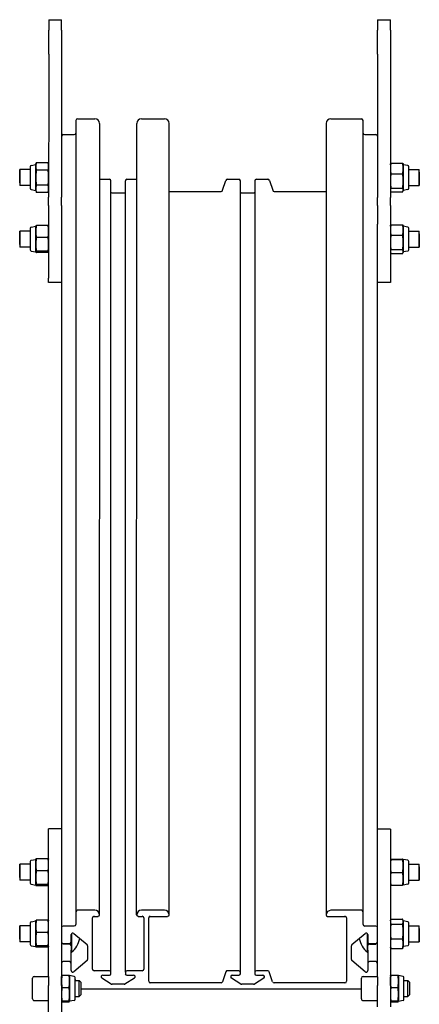
# Model space of a CAD drawing. Units: inches. Extents: x 240 to 1774, y -136 to 527.
# Drawn here: x 945 to 953, y -110 to -91 of the extents above; entities that cross this region are included whole.
import ezdxf

# ---------------------------------------------------------------- set-up
doc = ezdxf.new("R2010")
doc.units = ezdxf.units.IN
doc.header["$MEASUREMENT"] = 0
doc.layers.get('0').update_dxf_attribs({"linetype": 'CONTINUOUS'})

# ---------------------------------------------------------------- blocks, each defined once
blk = doc.blocks.new('4 DRUM SIDE')
for p, q in [((945.819, -91.25), (945.819, -91.455)), ((945.819, -91.25), (946.069, -91.25)), ((946.069, -91.455), (946.069, -91.25)), ((952.212, -91.25), (952.212, -91.456)), ((952.212, -91.25), (952.462, -91.25)), ((952.462, -91.456), (952.462, -91.25)), ((945.819, -91.922), (945.819, -91.455)), ((946.069, -91.455), (946.069, -91.922)), ((952.212, -91.922), (952.212, -91.456)), ((952.462, -91.456), (952.462, -91.922)), ((945.819, -91.922), (945.819, -92.563)), ((946.069, -91.922), (946.069, -92.563)), ((952.212, -91.922), (952.212, -92.563)), ((952.462, -91.922), (952.462, -92.563)), ((945.819, -92.563), (945.818, -94.703)), ((946.069, -92.563), (946.068, -94.703)), ((952.212, -92.563), (952.211, -94.704)), ((952.462, -92.563), (952.461, -94.704)), ((946.349, -93.207), (946.348, -108.594)), ((946.38, -93.178), (946.716, -93.178)), ((947.624, -93.178), (948.069, -93.178)), ((951.305, -93.178), (951.9, -93.178)), ((951.931, -108.594), (951.932, -93.208)), ((946.809, -108.652), (946.81, -93.266)), ((947.529, -108.652), (947.53, -93.266)), ((948.162, -108.652), (948.162, -93.266)), ((951.212, -93.266), (951.211, -108.653)), ((946.1, -93.483), (946.317, -93.483)), ((951.963, -93.484), (952.18, -93.484)), ((945.256, -94.215), (945.257, -94.162)), ((945.257, -94.162), (945.257, -94.475)), ((945.459, -94.162), (945.257, -94.162)), ((945.459, -94.108), (945.459, -94.528)), ((945.478, -94.086), (945.568, -94.068)), ((945.568, -94.068), (945.578, -94.031)), ((945.568, -94.103), (945.568, -94.068)), ((945.568, -94.321), (945.568, -94.103)), ((945.808, -94.03), (945.579, -94.03)), ((945.808, -94.176), (945.579, -94.176)), ((945.818, -94.068), (945.809, -94.031)), ((952.461, -94.069), (952.464, -94.06)), ((952.472, -94.04), (952.701, -94.04)), ((952.711, -94.069), (952.709, -94.06)), ((952.711, -94.069), (952.711, -94.142)), ((952.802, -94.086), (952.711, -94.069)), ((952.711, -94.142), (952.711, -94.384)), ((952.82, -94.529), (952.82, -94.108)), ((952.82, -94.162), (953.023, -94.162)), ((953.023, -94.475), (953.023, -94.162)), ((953.024, -94.216), (953.023, -94.162)), ((945.256, -94.421), (945.256, -94.215)), ((945.568, -94.536), (945.568, -94.321)), ((946.81, -94.353), (946.998, -94.353)), ((947.341, -94.353), (947.53, -94.353)), ((949.295, -94.353), (949.516, -94.353)), ((949.858, -94.353), (950.079, -94.353)), ((952.472, -94.245), (952.701, -94.245)), ((953.024, -94.216), (953.024, -94.422)), ((945.256, -94.421), (945.257, -94.475)), ((945.459, -94.475), (945.257, -94.475)), ((945.478, -94.551), (945.568, -94.568)), ((945.568, -94.568), (945.568, -94.536)), ((945.808, -94.465), (945.579, -94.465)), ((947.029, -109.768), (947.03, -94.382)), ((947.309, -109.768), (947.31, -94.382)), ((949.199, -94.567), (949.265, -94.373)), ((949.546, -109.768), (949.547, -94.382)), ((949.827, -94.382), (949.826, -109.769)), ((950.109, -94.373), (950.174, -94.567)), ((952.472, -94.523), (952.701, -94.523)), ((952.711, -94.384), (952.711, -94.56)), ((952.802, -94.551), (952.711, -94.569)), ((952.711, -94.56), (952.711, -94.569)), ((952.82, -94.475), (953.023, -94.475)), ((953.024, -94.422), (953.023, -94.475)), ((945.568, -94.568), (945.578, -94.605)), ((945.808, -94.607), (945.579, -94.607)), ((945.818, -94.568), (945.808, -94.605)), ((945.818, -94.864), (945.818, -94.703)), ((946.068, -94.864), (946.068, -94.703)), ((947.03, -94.607), (947.037, -94.612)), ((947.054, -94.617), (947.285, -94.617)), ((947.303, -94.612), (947.31, -94.607)), ((948.162, -94.588), (949.17, -94.588)), ((949.547, -94.608), (949.554, -94.612)), ((949.571, -94.617), (949.802, -94.617)), ((949.82, -94.612), (949.827, -94.608)), ((950.204, -94.588), (951.211, -94.588)), ((952.211, -94.864), (952.211, -94.704)), ((952.461, -94.569), (952.464, -94.577)), ((952.461, -94.864), (952.461, -94.704)), ((952.472, -94.597), (952.701, -94.597)), ((952.711, -94.569), (952.709, -94.577)), ((945.818, -94.864), (945.818, -96.273)), ((946.068, -94.864), (946.068, -95.222)), ((952.211, -94.864), (952.211, -95.223)), ((952.461, -94.864), (952.461, -96.274)), ((945.459, -95.305), (945.459, -95.725)), ((945.478, -95.283), (945.568, -95.265)), ((945.568, -95.265), (945.569, -95.264)), ((945.568, -95.37), (945.568, -95.265)), ((945.808, -95.252), (945.579, -95.252)), ((945.818, -95.265), (945.818, -95.264)), ((946.068, -95.222), (946.068, -106.983)), ((952.211, -106.984), (952.211, -95.223)), ((952.461, -95.265), (952.464, -95.257)), ((952.472, -95.237), (952.701, -95.237)), ((952.711, -95.265), (952.709, -95.257)), ((952.711, -95.265), (952.711, -95.339)), ((952.802, -95.283), (952.711, -95.265)), ((952.82, -95.725), (952.82, -95.305)), ((945.256, -95.412), (945.257, -95.359)), ((945.256, -95.618), (945.256, -95.412)), ((945.257, -95.359), (945.257, -95.671)), ((945.459, -95.359), (945.257, -95.359)), ((945.568, -95.618), (945.568, -95.37)), ((945.808, -95.487), (945.579, -95.487)), ((952.472, -95.441), (952.701, -95.441)), ((952.711, -95.339), (952.711, -95.581)), ((952.82, -95.359), (953.023, -95.359)), ((953.023, -95.672), (953.023, -95.359)), ((953.024, -95.412), (953.023, -95.359)), ((953.024, -95.412), (953.024, -95.618)), ((945.256, -95.618), (945.257, -95.671)), ((945.459, -95.671), (945.257, -95.671)), ((945.568, -95.764), (945.568, -95.618)), ((952.711, -95.581), (952.711, -95.757)), ((952.82, -95.672), (953.023, -95.672)), ((953.024, -95.618), (953.023, -95.672)), ((945.478, -95.747), (945.568, -95.765)), ((945.568, -95.765), (945.568, -95.764)), ((945.568, -95.765), (945.569, -95.766)), ((945.808, -95.75), (945.579, -95.75)), ((945.808, -95.778), (945.579, -95.778)), ((945.818, -95.765), (945.818, -95.766)), ((952.461, -95.765), (952.464, -95.774)), ((952.472, -95.72), (952.701, -95.72)), ((952.472, -95.794), (952.701, -95.794)), ((952.711, -95.765), (952.709, -95.774)), ((952.802, -95.748), (952.711, -95.765)), ((952.711, -95.757), (952.711, -95.765)), ((945.818, -96.356), (945.818, -96.273)), ((952.461, -96.274), (952.461, -96.356)), ((946.068, -96.356), (945.818, -96.356)), ((952.461, -96.356), (952.211, -96.356)), ((945.818, -106.991), (945.818, -106.983)), ((946.068, -106.983), (945.818, -106.983)), ((945.818, -109.854), (945.818, -106.991)), ((946.068, -106.983), (946.068, -106.991)), ((946.068, -106.991), (946.068, -109.854)), ((952.211, -106.991), (952.211, -106.984)), ((952.461, -106.984), (952.211, -106.984)), ((952.211, -109.855), (952.211, -106.991)), ((952.461, -106.984), (952.461, -106.991)), ((952.461, -106.991), (952.461, -109.855)), ((945.477, -107.592), (945.568, -107.574)), ((945.568, -107.574), (945.568, -107.573)), ((945.568, -107.681), (945.568, -107.574)), ((945.807, -107.562), (945.578, -107.562)), ((945.818, -107.574), (945.818, -107.573)), ((952.461, -107.574), (952.461, -107.574)), ((952.471, -107.573), (952.7, -107.573)), ((952.471, -107.576), (952.7, -107.576)), ((952.711, -107.574), (952.711, -107.574)), ((952.711, -107.574), (952.711, -107.701)), ((952.711, -107.574), (952.711, -107.574)), ((952.801, -107.592), (952.711, -107.574)), ((945.255, -107.721), (945.256, -107.668)), ((945.255, -107.927), (945.255, -107.721)), ((945.256, -107.668), (945.256, -107.98)), ((945.459, -107.668), (945.256, -107.668)), ((945.459, -107.614), (945.459, -108.034)), ((945.568, -107.93), (945.568, -107.681)), ((952.711, -107.701), (952.711, -107.951)), ((952.82, -108.034), (952.82, -107.614)), ((952.82, -107.668), (953.022, -107.668)), ((953.022, -107.981), (953.022, -107.668)), ((953.023, -107.721), (953.022, -107.668)), ((953.023, -107.721), (953.023, -107.927)), ((945.255, -107.927), (945.256, -107.98)), ((945.568, -108.073), (945.568, -107.93)), ((945.807, -107.799), (945.578, -107.799)), ((952.471, -107.827), (952.7, -107.827)), ((952.711, -107.951), (952.711, -108.074)), ((953.023, -107.927), (953.022, -107.981)), ((945.459, -107.98), (945.256, -107.98)), ((945.477, -108.056), (945.568, -108.074)), ((945.568, -108.074), (945.568, -108.073)), ((945.568, -108.074), (945.568, -108.075)), ((945.807, -108.06), (945.578, -108.06)), ((945.807, -108.086), (945.578, -108.086)), ((945.818, -108.074), (945.818, -108.075)), ((952.461, -108.074), (952.461, -108.074)), ((952.471, -108.076), (952.7, -108.076)), ((952.801, -108.057), (952.711, -108.074)), ((952.711, -108.074), (952.711, -108.074)), ((952.82, -107.981), (953.022, -107.981)), ((946.348, -108.594), (946.348, -108.84)), ((946.715, -108.564), (946.379, -108.564)), ((946.669, -109.71), (946.669, -108.711)), ((946.7, -108.682), (946.778, -108.682)), ((947.56, -108.682), (947.638, -108.682)), ((948.068, -108.564), (947.623, -108.564)), ((947.669, -108.711), (947.669, -109.71)), ((947.763, -109.945), (947.763, -108.711)), ((947.794, -108.682), (948.13, -108.682)), ((951.242, -108.682), (951.578, -108.682)), ((951.9, -108.565), (951.305, -108.565)), ((951.61, -108.711), (951.609, -109.945)), ((951.931, -108.841), (951.931, -108.594)), ((945.255, -108.918), (945.256, -108.864)), ((945.255, -109.124), (945.255, -108.918)), ((945.459, -108.864), (945.256, -108.864)), ((945.256, -108.864), (945.256, -109.177)), ((945.459, -108.811), (945.459, -109.231)), ((945.477, -108.788), (945.568, -108.771)), ((945.568, -108.771), (945.568, -108.77)), ((945.568, -108.877), (945.568, -108.771)), ((945.568, -109.126), (945.568, -108.877)), ((945.807, -108.759), (945.578, -108.759)), ((945.818, -108.771), (945.818, -108.77)), ((946.317, -108.87), (946.099, -108.87)), ((952.18, -108.87), (951.962, -108.87)), ((952.461, -108.771), (952.465, -108.755)), ((952.471, -108.737), (952.7, -108.737)), ((952.471, -108.835), (952.7, -108.835)), ((952.711, -108.771), (952.706, -108.755)), ((952.711, -108.771), (952.711, -108.786)), ((952.801, -108.789), (952.711, -108.771)), ((952.711, -108.786), (952.711, -108.978)), ((952.82, -109.231), (952.82, -108.811)), ((952.82, -108.865), (953.022, -108.865)), ((953.022, -109.177), (953.022, -108.865)), ((953.023, -108.918), (953.022, -108.865)), ((953.023, -108.918), (953.023, -109.124)), ((945.807, -108.995), (945.578, -108.995)), ((946.255, -109.181), (946.255, -109.035)), ((946.263, -109.017), (946.263, -109.38)), ((946.307, -109.013), (946.565, -109.231)), ((951.714, -109.231), (951.971, -109.014)), ((952.016, -109.38), (952.016, -109.017)), ((952.023, -109.036), (952.023, -109.181)), ((952.711, -108.978), (952.711, -109.212)), ((945.255, -109.124), (945.256, -109.177)), ((945.459, -109.177), (945.256, -109.177)), ((945.477, -109.253), (945.568, -109.271)), ((945.568, -109.27), (945.568, -109.126)), ((945.568, -109.271), (945.568, -109.27)), ((945.568, -109.271), (945.568, -109.272)), ((945.807, -109.257), (945.578, -109.257)), ((945.807, -109.282), (945.578, -109.282)), ((945.818, -109.271), (945.817, -109.272)), ((946.099, -109.21), (946.224, -109.21)), ((946.224, -109.22), (946.101, -109.22)), ((946.255, -109.181), (946.255, -109.34)), ((946.575, -109.253), (946.575, -109.52)), ((951.703, -109.521), (951.703, -109.253)), ((952.023, -109.341), (952.023, -109.181)), ((952.054, -109.211), (952.179, -109.211)), ((952.054, -109.22), (952.177, -109.22)), ((952.461, -109.271), (952.465, -109.287)), ((952.471, -109.12), (952.7, -109.12)), ((952.711, -109.271), (952.706, -109.287)), ((952.711, -109.212), (952.711, -109.271)), ((952.801, -109.253), (952.711, -109.271)), ((952.82, -109.177), (953.022, -109.177)), ((953.023, -109.124), (953.022, -109.177)), ((946.255, -109.592), (946.255, -109.34)), ((946.263, -109.38), (946.255, -109.38)), ((952.016, -109.38), (952.023, -109.38)), ((952.023, -109.341), (952.023, -109.592)), ((952.471, -109.305), (952.7, -109.305)), ((946.224, -109.563), (946.099, -109.563)), ((946.255, -109.738), (946.255, -109.592)), ((946.565, -109.542), (946.307, -109.76)), ((951.971, -109.76), (951.714, -109.542)), ((952.023, -109.592), (952.023, -109.738)), ((952.179, -109.563), (952.054, -109.563)), ((945.538, -109.85), (945.818, -109.85)), ((945.818, -109.854), (945.818, -110.027)), ((946.068, -109.834), (946.068, -109.834)), ((946.068, -110.027), (946.068, -109.854)), ((946.078, -109.826), (946.215, -109.826)), ((946.226, -109.834), (946.226, -109.945)), ((946.226, -109.834), (946.226, -109.834)), ((946.314, -109.852), (946.226, -109.834)), ((946.333, -110.295), (946.333, -109.874)), ((946.998, -109.739), (946.7, -109.739)), ((946.87, -109.827), (946.998, -109.827)), ((947.029, -109.798), (947.029, -109.768)), ((947.309, -109.768), (947.309, -109.798)), ((947.638, -109.739), (947.34, -109.739)), ((947.34, -109.827), (947.468, -109.827)), ((949.264, -109.76), (949.199, -109.954)), ((949.515, -109.739), (949.294, -109.739)), ((949.387, -109.827), (949.515, -109.827)), ((949.546, -109.798), (949.546, -109.768)), ((949.826, -109.769), (949.826, -109.798)), ((950.078, -109.739), (949.857, -109.739)), ((949.857, -109.827), (949.985, -109.827)), ((950.173, -109.954), (950.108, -109.76)), ((951.931, -109.85), (952.211, -109.85)), ((952.211, -109.855), (952.211, -110.027)), ((952.461, -109.835), (952.461, -109.834)), ((952.461, -110.027), (952.461, -109.855)), ((952.471, -109.826), (952.608, -109.826)), ((952.619, -109.835), (952.619, -109.834)), ((952.619, -109.835), (952.619, -109.946)), ((952.707, -109.852), (952.619, -109.835)), ((952.726, -110.295), (952.726, -109.874)), ((945.506, -110.287), (945.506, -109.882)), ((945.818, -110.071), (945.818, -110.027)), ((946.068, -110.027), (946.068, -110.071)), ((946.078, -110.065), (946.215, -110.065)), ((946.226, -109.945), (946.226, -110.195)), ((946.333, -109.928), (946.41, -109.928)), ((946.41, -110.24), (946.41, -109.928)), ((946.443, -109.961), (946.41, -109.928)), ((946.443, -109.961), (946.443, -110.208)), ((947.036, -109.998), (946.853, -109.881)), ((947.284, -110.003), (947.054, -110.003)), ((947.485, -109.881), (947.302, -109.998)), ((949.169, -109.974), (947.794, -109.974)), ((949.553, -109.998), (949.37, -109.881)), ((949.801, -110.003), (949.571, -110.003)), ((950.002, -109.881), (949.819, -109.998)), ((951.578, -109.974), (950.203, -109.974)), ((951.899, -110.287), (951.899, -109.882)), ((952.211, -110.071), (952.211, -110.027)), ((952.461, -110.027), (952.461, -110.071)), ((952.471, -110.066), (952.608, -110.066)), ((952.619, -109.946), (952.619, -110.195)), ((952.726, -109.929), (952.803, -109.929)), ((952.803, -110.241), (952.803, -109.929)), ((952.836, -109.962), (952.803, -109.929)), ((952.836, -109.962), (952.836, -110.208)), ((945.818, -110.7), (945.818, -110.071)), ((946.068, -110.071), (946.068, -110.7)), ((946.226, -110.195), (946.226, -110.334)), ((946.333, -110.24), (946.41, -110.24)), ((946.443, -110.208), (946.41, -110.24)), ((946.443, -110.091), (951.899, -110.092)), ((952.211, -110.44), (952.211, -110.071)), ((952.461, -110.071), (952.461, -110.44)), ((952.619, -110.195), (952.619, -110.334)), ((952.726, -110.241), (952.803, -110.241)), ((952.836, -110.208), (952.803, -110.241)), ((945.538, -110.319), (945.818, -110.319)), ((946.068, -110.334), (946.068, -110.335)), ((946.078, -110.324), (946.215, -110.324)), ((946.078, -110.343), (946.215, -110.343)), ((946.314, -110.317), (946.226, -110.334)), ((946.226, -110.334), (946.226, -110.334)), ((946.226, -110.334), (946.226, -110.335)), ((951.931, -110.319), (952.211, -110.319)), ((952.461, -110.335), (952.461, -110.335)), ((952.471, -110.325), (952.608, -110.325)), ((952.471, -110.344), (952.608, -110.344)), ((952.707, -110.318), (952.619, -110.335)), ((952.619, -110.334), (952.619, -110.335)), ((952.619, -110.335), (952.619, -110.335))]:
    blk.add_line(p, q)
for centre, radius, start, end in [((945.482, -94.108), 0.0226, 100.9972, 179.9972), ((952.798, -94.108), 0.0226, 359.9972, 78.9972), ((945.482, -94.528), 0.0226, 179.9972, 258.9972), ((952.798, -94.529), 0.0226, 280.9972, 359.9972), ((945.482, -95.305), 0.0226, 100.9972, 179.9972), ((952.798, -95.305), 0.0226, 359.9972, 78.9972), ((945.482, -95.725), 0.0226, 179.9972, 258.9972), ((952.798, -95.725), 0.0226, 280.9972, 359.9972), ((945.481, -107.614), 0.0226, 100.9972, 179.9972), ((952.797, -107.614), 0.0226, 359.9972, 78.9972), ((945.481, -108.034), 0.0226, 179.9972, 258.9972), ((952.797, -108.034), 0.0226, 280.9972, 359.9972), ((945.481, -108.811), 0.0226, 100.9972, 179.9972), ((952.797, -108.811), 0.0226, 359.9972, 78.9972), ((945.964, -109.021), 0.467, 309.7124, 348.8902), ((952.315, -109.021), 0.467, 191.1043, 230.2821), ((945.481, -109.231), 0.0226, 179.9972, 258.9972), ((946.224, -109.251), 0.031, 359.9972, 89.9972), ((952.054, -109.251), 0.031, 89.9972, 179.9972), ((952.797, -109.231), 0.0226, 280.9972, 359.9972), ((945.538, -109.882), 0.032, 89.9972, 179.9972), ((946.31, -109.874), 0.0229, 359.9972, 78.9972), ((951.931, -109.882), 0.032, 89.9972, 179.9972), ((952.703, -109.874), 0.0229, 359.9972, 78.9972), ((945.538, -110.287), 0.032, 179.9972, 269.9972), ((946.31, -110.295), 0.0229, 280.9972, 359.9972), ((951.931, -110.287), 0.032, 179.9972, 269.9972), ((952.703, -110.295), 0.0229, 280.9972, 359.9972)]:
    blk.add_arc(centre, radius, start, end)
for centre, major_axis, start_param, end_param in [((946.38, -93.207), (-0.0312, 0), 4.712389, 6.283185), ((946.716, -93.266), (0.0937, 0), 0, 1.570796), ((947.624, -93.266), (-0.0937, 0), 4.712389, 6.283185), ((948.069, -93.266), (0.0937, 0), 0, 1.570796), ((951.305, -93.266), (-0.0937, 0), 4.712389, 6.283185), ((951.9, -93.208), (0.0312, 0), 0, 1.570796), ((946.1, -93.513), (-0.0312, 0), 4.712389, 6.283185), ((946.317, -93.454), (0.0312, 0), 4.712389, 6.283185), ((951.963, -93.454), (-0.0312, 0), 0, 1.570796), ((952.18, -93.513), (0.0312, 0), 0, 1.570796), ((946.998, -94.382), (0.0312, 0), 0, 1.570796), ((947.341, -94.382), (-0.0312, 0), 4.712389, 6.283185), ((949.295, -94.382), (-0.0312, 0), 4.712389, 5.976218), ((949.516, -94.382), (0.0312, 0), 0, 1.570796), ((949.858, -94.382), (-0.0312, 0), 4.712389, 6.283185), ((950.079, -94.382), (0.0312, 0), 0.306968, 1.570796), ((947.054, -94.588), (0.0312, 0), 4.11397, 4.712389), ((947.285, -94.588), (0.0312, 0), 4.712389, 5.310808), ((949.17, -94.558), (0.0312, 0), 4.712389, 5.976218), ((949.571, -94.588), (0.0312, 0), 4.11397, 4.712389), ((949.802, -94.588), (0.0312, 0), 4.712389, 5.310808), ((950.204, -94.558), (-0.0312, 0), 0.306968, 1.570796), ((946.379, -108.594), (-0.0312, 0), 4.712389, 6.283185), ((946.7, -108.711), (-0.0312, 0), 4.712389, 6.283185), ((946.715, -108.652), (0.0937, 0), 0, 1.570796), ((946.778, -108.652), (0.0312, 0), 4.712389, 6.283185), ((947.623, -108.652), (-0.0937, 0), 4.712389, 6.283185), ((947.56, -108.652), (-0.0312, 0), 0, 1.570796), ((947.638, -108.711), (0.0312, 0), 0, 1.570796), ((947.794, -108.711), (-0.0312, 0), 4.712389, 6.283185), ((948.068, -108.652), (0.0937, 0), 0, 1.570796), ((948.13, -108.652), (0.0312, 0), 4.712389, 6.283185), ((951.305, -108.653), (-0.0937, 0), 4.712389, 6.283185), ((951.242, -108.653), (-0.0312, 0), 0, 1.570796), ((951.578, -108.711), (0.0312, 0), 0, 1.570796), ((951.9, -108.594), (0.0312, 0), 0, 1.570796), ((946.099, -108.899), (-0.0312, 0), 4.712389, 6.283185), ((946.317, -108.84), (0.0312, 0), 4.712389, 6.283185), ((951.962, -108.841), (-0.0312, 0), 0, 1.570796), ((952.18, -108.899), (0.0312, 0), 0, 1.570796), ((946.286, -109.035), (-0.0312, 0), 3.98026, 6.283185), ((951.992, -109.036), (0.0312, 0), 0, 2.302925), ((946.099, -109.181), (-0.0312, 0), 0, 1.570796), ((946.224, -109.181), (0.0312, 0), 4.712389, 6.283185), ((946.544, -109.253), (0.0312, 0), 0, 0.838667), ((951.734, -109.253), (-0.0312, 0), 5.444518, 6.283185), ((952.054, -109.181), (-0.0312, 0), 0, 1.570796), ((952.179, -109.181), (0.0312, 0), 4.712389, 6.283185), ((946.099, -109.592), (-0.0312, 0), 4.712389, 6.283185), ((946.224, -109.592), (0.0312, 0), 0, 1.570796), ((946.544, -109.52), (0.0312, 0), 5.444518, 6.283185), ((951.734, -109.521), (-0.0312, 0), 0, 0.838667), ((952.054, -109.592), (-0.0312, 0), 4.712389, 6.283185), ((952.179, -109.592), (0.0312, 0), 0, 1.570796), ((946.286, -109.738), (-0.0312, 0), 0, 2.302925), ((946.7, -109.71), (-0.0312, 0), 0, 1.570796), ((946.87, -109.856), (-0.0312, 0), 4.712389, 7.255563), ((946.998, -109.768), (0.0312, 0), 0, 1.570796), ((946.998, -109.798), (0.0312, 0), 4.712389, 6.283185), ((947.34, -109.768), (-0.0312, 0), 4.712389, 6.283185), ((947.34, -109.798), (-0.0312, 0), 0, 1.570796), ((947.468, -109.856), (0.0312, 0), 5.310808, 7.853982), ((947.638, -109.71), (0.0312, 0), 4.712389, 6.283185), ((949.294, -109.768), (-0.0312, 0), 4.712389, 5.976218), ((949.387, -109.857), (-0.0312, 0), 4.712389, 7.255563), ((949.515, -109.768), (0.0312, 0), 0, 1.570796), ((949.515, -109.798), (0.0312, 0), 4.712389, 6.283185), ((949.857, -109.769), (-0.0312, 0), 4.712389, 6.283185), ((949.857, -109.798), (-0.0312, 0), 0, 1.570796), ((949.985, -109.857), (0.0312, 0), 5.310808, 7.853982), ((950.078, -109.769), (0.0312, 0), 0.306968, 1.570796), ((951.992, -109.738), (0.0312, 0), 3.98026, 6.283185), ((946.316, -109.933), (0.0312, 0), 0.146912, 1.023945), ((947.054, -109.974), (-0.0312, 0), 0.972377, 1.570796), ((947.284, -109.974), (-0.0312, 0), 1.570796, 2.169215), ((947.794, -109.945), (-0.0312, 0), 0, 1.570796), ((949.169, -109.945), (0.0312, 0), 4.712389, 5.976218), ((949.571, -109.974), (-0.0312, 0), 0.972377, 1.570796), ((949.801, -109.974), (-0.0312, 0), 1.570796, 2.169215), ((950.203, -109.945), (-0.0312, 0), 0.306968, 1.570796), ((951.578, -109.945), (0.0312, 0), 4.712389, 6.283185)]:
    blk.add_ellipse(centre, major_axis=major_axis, ratio=0.939731, start_param=start_param, end_param=end_param)
for points, weights in [([(945.579, -94.03), (945.568, -94.069), (945.568, -94.103)], [1, 1.0379548493, 1]), ([(945.568, -94.103), (945.568, -94.137), (945.579, -94.176)], [1, 1.0379548493, 1]), ([(945.579, -94.176), (945.568, -94.254), (945.568, -94.321)], [1, 1.0379548493, 1]), ([(945.578, -94.031), (945.579, -94.03), (945.579, -94.03)], [1.00142458433, 1.00072618621, 1]), ([(945.818, -94.103), (945.818, -94.069), (945.808, -94.03)], [1, 1.0379548493, 1]), ([(945.808, -94.03), (945.808, -94.03), (945.809, -94.031)], [1, 1.00072618621, 1.00142458432]), ([(945.808, -94.176), (945.818, -94.137), (945.818, -94.103)], [1, 1.0379548493, 1]), ([(945.818, -94.321), (945.818, -94.254), (945.808, -94.176)], [1, 1.0379548493, 1]), ([(952.472, -94.04), (952.461, -94.095), (952.461, -94.142)], [1, 1.0379548493, 1]), ([(952.461, -94.142), (952.461, -94.19), (952.472, -94.245)], [1, 1.0379548493, 1]), ([(952.464, -94.06), (952.466, -94.05), (952.472, -94.04)], [1.01893887845, 1.01983270683, 1]), ([(952.711, -94.142), (952.711, -94.095), (952.701, -94.04)], [1, 1.0379548493, 1]), ([(952.701, -94.04), (952.707, -94.05), (952.709, -94.06)], [1, 1.01983270683, 1.01893887845]), ([(952.701, -94.245), (952.711, -94.19), (952.711, -94.142)], [1, 1.0379548493, 1]), ([(945.568, -94.321), (945.568, -94.388), (945.579, -94.465)], [1, 1.0379548493, 1]), ([(945.808, -94.465), (945.818, -94.388), (945.818, -94.321)], [1, 1.0379548493, 1]), ([(952.472, -94.245), (952.461, -94.319), (952.461, -94.384)], [1, 1.0379548493, 1]), ([(952.711, -94.384), (952.711, -94.319), (952.701, -94.245)], [1, 1.0379548493, 1]), ([(945.579, -94.465), (945.568, -94.503), (945.568, -94.536)], [1, 1.0379548493, 1]), ([(945.568, -94.536), (945.568, -94.569), (945.579, -94.607)], [1, 1.0379548493, 1]), ([(945.818, -94.536), (945.818, -94.503), (945.808, -94.465)], [1, 1.0379548493, 1]), ([(945.808, -94.607), (945.818, -94.569), (945.818, -94.536)], [1, 1.0379548493, 1]), ([(952.461, -94.384), (952.461, -94.449), (952.472, -94.523)], [1, 1.0379548493, 1]), ([(952.472, -94.523), (952.461, -94.543), (952.461, -94.56)], [1, 1.0379548493, 1]), ([(952.461, -94.56), (952.461, -94.577), (952.472, -94.597)], [1, 1.0379548493, 1]), ([(952.701, -94.523), (952.711, -94.449), (952.711, -94.384)], [1, 1.0379548493, 1]), ([(952.711, -94.56), (952.711, -94.543), (952.701, -94.523)], [1, 1.0379548493, 1]), ([(952.701, -94.597), (952.711, -94.577), (952.711, -94.56)], [1, 1.0379548493, 1]), ([(945.579, -95.252), (945.568, -95.315), (945.568, -95.37)], [1, 1.0379548493, 1]), ([(945.569, -95.264), (945.57, -95.258), (945.579, -95.252)], [1.01101326773, 1.03127129255, 1]), ([(945.818, -95.37), (945.818, -95.315), (945.808, -95.252)], [1, 1.0379548493, 1]), ([(945.808, -95.252), (945.817, -95.258), (945.818, -95.264)], [1, 1.03127129255, 1.01101326773]), ([(952.472, -95.237), (952.461, -95.291), (952.461, -95.339)], [1, 1.0379548493, 1]), ([(952.464, -95.257), (952.466, -95.247), (952.472, -95.237)], [1.01893887845, 1.01983270683, 1]), ([(952.711, -95.339), (952.711, -95.291), (952.701, -95.237)], [1, 1.0379548493, 1]), ([(952.701, -95.237), (952.707, -95.247), (952.709, -95.257)], [1, 1.01983270683, 1.01893887845]), ([(945.568, -95.37), (945.568, -95.424), (945.579, -95.487)], [1, 1.0379548493, 1]), ([(945.579, -95.487), (945.568, -95.557), (945.568, -95.618)], [1, 1.0379548493, 1]), ([(945.808, -95.487), (945.818, -95.424), (945.818, -95.37)], [1, 1.0379548493, 1]), ([(945.818, -95.618), (945.818, -95.557), (945.808, -95.487)], [1, 1.0379548493, 1]), ([(952.461, -95.339), (952.461, -95.386), (952.472, -95.441)], [1, 1.0379548493, 1]), ([(952.472, -95.441), (952.461, -95.516), (952.461, -95.581)], [1, 1.0379548493, 1]), ([(952.701, -95.441), (952.711, -95.386), (952.711, -95.339)], [1, 1.0379548493, 1]), ([(952.711, -95.581), (952.711, -95.516), (952.701, -95.441)], [1, 1.0379548493, 1]), ([(945.568, -95.618), (945.568, -95.679), (945.579, -95.75)], [1, 1.0379548493, 1]), ([(945.808, -95.75), (945.818, -95.679), (945.818, -95.618)], [1, 1.0379548493, 1]), ([(952.461, -95.581), (952.461, -95.645), (952.472, -95.72)], [1, 1.0379548493, 1]), ([(952.701, -95.72), (952.711, -95.645), (952.711, -95.581)], [1, 1.0379548493, 1]), ([(945.579, -95.75), (945.568, -95.757), (945.568, -95.764)], [1, 1.0379548493, 1]), ([(945.568, -95.764), (945.568, -95.77), (945.579, -95.778)], [1, 1.0379548493, 1]), ([(945.818, -95.764), (945.818, -95.757), (945.808, -95.75)], [1, 1.0379548493, 1]), ([(945.808, -95.778), (945.818, -95.77), (945.818, -95.764)], [1, 1.0379548493, 1]), ([(952.472, -95.72), (952.461, -95.74), (952.461, -95.757)], [1, 1.0379548493, 1]), ([(952.461, -95.757), (952.461, -95.774), (952.472, -95.794)], [1, 1.0379548493, 1]), ([(952.711, -95.757), (952.711, -95.74), (952.701, -95.72)], [1, 1.0379548493, 1]), ([(952.701, -95.794), (952.711, -95.774), (952.711, -95.757)], [1, 1.0379548493, 1]), ([(945.568, -107.573), (945.569, -107.568), (945.578, -107.562)], [1.01010114765, 1.03195621034, 1]), ([(945.578, -107.562), (945.568, -107.626), (945.568, -107.681)], [1, 1.0379548493, 1]), ([(945.818, -107.681), (945.818, -107.626), (945.807, -107.562)], [1, 1.0379548493, 1]), ([(945.807, -107.562), (945.816, -107.568), (945.818, -107.573)], [1, 1.03195621034, 1.01010114765]), ([(952.471, -107.573), (952.461, -107.574), (952.461, -107.574)], [1, 1.0379548493, 1]), ([(952.461, -107.574), (952.461, -107.575), (952.471, -107.576)], [1, 1.0379548493, 1]), ([(952.471, -107.576), (952.461, -107.643), (952.461, -107.701)], [1, 1.0379548493, 1]), ([(952.711, -107.574), (952.711, -107.574), (952.7, -107.573)], [1, 1.0379548493, 1]), ([(952.7, -107.576), (952.711, -107.575), (952.711, -107.574)], [1, 1.0379548493, 1]), ([(952.711, -107.701), (952.711, -107.643), (952.7, -107.576)], [1, 1.0379548493, 1]), ([(945.568, -107.681), (945.568, -107.735), (945.578, -107.799)], [1, 1.0379548493, 1]), ([(945.807, -107.799), (945.818, -107.735), (945.818, -107.681)], [1, 1.0379548493, 1]), ([(952.461, -107.701), (952.461, -107.76), (952.471, -107.827)], [1, 1.0379548493, 1]), ([(952.7, -107.827), (952.711, -107.76), (952.711, -107.701)], [1, 1.0379548493, 1]), ([(945.578, -107.799), (945.568, -107.869), (945.568, -107.93)], [1, 1.0379548493, 1]), ([(945.568, -107.93), (945.568, -107.99), (945.578, -108.06)], [1, 1.0379548493, 1]), ([(945.818, -107.93), (945.818, -107.869), (945.807, -107.799)], [1, 1.0379548493, 1]), ([(945.807, -108.06), (945.818, -107.99), (945.818, -107.93)], [1, 1.0379548493, 1]), ([(952.471, -107.827), (952.461, -107.893), (952.461, -107.951)], [1, 1.0379548493, 1]), ([(952.461, -107.951), (952.461, -108.009), (952.471, -108.076)], [1, 1.0379548493, 1]), ([(952.711, -107.951), (952.711, -107.894), (952.7, -107.827)], [1, 1.0379548493, 1]), ([(952.7, -108.076), (952.711, -108.009), (952.711, -107.951)], [1, 1.0379548493, 1]), ([(945.578, -108.06), (945.568, -108.067), (945.568, -108.073)], [1, 1.0379548493, 1]), ([(945.568, -108.073), (945.568, -108.079), (945.578, -108.086)], [1, 1.0379548493, 1]), ([(945.818, -108.073), (945.818, -108.067), (945.807, -108.06)], [1, 1.0379548493, 1]), ([(945.807, -108.086), (945.818, -108.079), (945.818, -108.073)], [1, 1.0379548493, 1]), ([(952.471, -108.076), (952.461, -108.075), (952.461, -108.074)], [1, 1.03734571857, 1.00119870981]), ([(952.711, -108.074), (952.711, -108.075), (952.7, -108.076)], [1.00119870981, 1.03734571857, 1]), ([(945.568, -108.77), (945.569, -108.765), (945.578, -108.759)], [1.01010114765, 1.03195621034, 1]), ([(945.578, -108.759), (945.568, -108.822), (945.568, -108.877)], [1, 1.0379548493, 1]), ([(945.568, -108.877), (945.568, -108.932), (945.578, -108.995)], [1, 1.0379548493, 1]), ([(945.818, -108.877), (945.818, -108.822), (945.807, -108.759)], [1, 1.0379548493, 1]), ([(945.807, -108.759), (945.816, -108.765), (945.818, -108.77)], [1, 1.03195621034, 1.01010114765]), ([(945.807, -108.995), (945.818, -108.932), (945.818, -108.877)], [1, 1.0379548493, 1]), ([(952.471, -108.737), (952.461, -108.763), (952.461, -108.786)], [1, 1.0379548493, 1]), ([(952.461, -108.786), (952.461, -108.809), (952.471, -108.835)], [1, 1.0379548493, 1]), ([(952.471, -108.835), (952.461, -108.912), (952.461, -108.978)], [1, 1.0379548493, 1]), ([(952.711, -108.786), (952.711, -108.763), (952.7, -108.737)], [1, 1.0379548493, 1]), ([(952.7, -108.835), (952.711, -108.809), (952.711, -108.786)], [1, 1.0379548493, 1]), ([(952.711, -108.978), (952.711, -108.912), (952.7, -108.835)], [1, 1.0379548493, 1]), ([(945.578, -108.995), (945.568, -109.066), (945.568, -109.126)], [1, 1.0379548493, 1]), ([(945.818, -109.126), (945.818, -109.066), (945.807, -108.995)], [1, 1.0379548493, 1]), ([(952.461, -108.978), (952.461, -109.044), (952.471, -109.12)], [1, 1.0379548493, 1]), ([(952.7, -109.12), (952.711, -109.044), (952.711, -108.978)], [1, 1.0379548493, 1]), ([(945.568, -109.126), (945.568, -109.187), (945.578, -109.257)], [1, 1.0379548493, 1]), ([(945.578, -109.257), (945.568, -109.264), (945.568, -109.27)], [1, 1.0379548493, 1]), ([(945.568, -109.27), (945.568, -109.276), (945.578, -109.282)], [1, 1.0379548493, 1]), ([(945.807, -109.257), (945.818, -109.187), (945.818, -109.126)], [1, 1.0379548493, 1]), ([(945.818, -109.27), (945.818, -109.264), (945.807, -109.257)], [1, 1.0379548493, 1]), ([(945.807, -109.282), (945.818, -109.276), (945.818, -109.27)], [1, 1.0379548493, 1]), ([(946.098, -109.218), (946.094, -109.213), (946.09, -109.209)], [1.05606741175, 1.08021786167, 1.10050677381]), ([(952.189, -109.209), (952.185, -109.213), (952.18, -109.218)], [1.1005067738, 1.08021786167, 1.05606741175]), ([(952.471, -109.12), (952.461, -109.169), (952.461, -109.212)], [1, 1.0379548493, 1]), ([(952.461, -109.212), (952.461, -109.256), (952.471, -109.305)], [1, 1.0379548493, 1]), ([(952.471, -109.305), (952.467, -109.296), (952.465, -109.287)], [1, 1.01330641747, 1.01728276254]), ([(952.711, -109.212), (952.711, -109.169), (952.7, -109.12)], [1, 1.0379548493, 1]), ([(952.7, -109.305), (952.711, -109.256), (952.711, -109.212)], [1, 1.0379548493, 1]), ([(952.706, -109.287), (952.704, -109.296), (952.7, -109.305)], [1.01728276254, 1.01330641747, 1]), ([(946.068, -109.834), (946.069, -109.83), (946.078, -109.826)], [1.00795967376, 1.03343731875, 1]), ([(946.078, -109.826), (946.068, -109.89), (946.068, -109.945)], [1, 1.0379548493, 1]), ([(946.215, -109.826), (946.225, -109.83), (946.226, -109.834)], [1, 1.03343731875, 1.00795967376]), ([(946.226, -109.945), (946.226, -109.89), (946.215, -109.826)], [1, 1.0379548493, 1]), ([(952.461, -109.834), (952.462, -109.83), (952.471, -109.826)], [1.00795967376, 1.03343731875, 1]), ([(952.471, -109.826), (952.461, -109.89), (952.461, -109.946)], [1, 1.0379548493, 1]), ([(952.608, -109.826), (952.618, -109.83), (952.619, -109.834)], [1, 1.03343731875, 1.00795967376]), ([(952.619, -109.946), (952.619, -109.89), (952.608, -109.826)], [1, 1.0379548493, 1]), ([(946.068, -109.945), (946.068, -110.001), (946.078, -110.065)], [1, 1.0379548493, 1]), ([(946.078, -110.065), (946.068, -110.135), (946.068, -110.195)], [1, 1.0379548493, 1]), ([(946.215, -110.065), (946.226, -110.001), (946.226, -109.945)], [1, 1.0379548493, 1]), ([(946.226, -110.195), (946.226, -110.135), (946.215, -110.065)], [1, 1.0379548493, 1]), ([(952.461, -109.946), (952.461, -110.001), (952.471, -110.066)], [1, 1.0379548493, 1]), ([(952.471, -110.066), (952.461, -110.135), (952.461, -110.195)], [1, 1.0379548493, 1]), ([(952.608, -110.066), (952.619, -110.001), (952.619, -109.946)], [1, 1.0379548493, 1]), ([(952.619, -110.195), (952.619, -110.135), (952.608, -110.066)], [1, 1.0379548493, 1]), ([(946.068, -110.195), (946.068, -110.255), (946.078, -110.324)], [1, 1.0379548493, 1]), ([(946.215, -110.324), (946.226, -110.255), (946.226, -110.195)], [1, 1.0379548493, 1]), ([(952.461, -110.195), (952.461, -110.255), (952.471, -110.325)], [1, 1.0379548493, 1]), ([(952.608, -110.325), (952.619, -110.255), (952.619, -110.195)], [1, 1.0379548493, 1]), ([(946.078, -110.324), (946.068, -110.33), (946.068, -110.334)], [1, 1.0379548493, 1]), ([(946.068, -110.334), (946.068, -110.338), (946.078, -110.343)], [1, 1.0379548493, 1]), ([(946.226, -110.334), (946.226, -110.33), (946.215, -110.324)], [1, 1.0379548493, 1]), ([(946.215, -110.343), (946.226, -110.338), (946.226, -110.334)], [1, 1.0379548493, 1]), ([(952.471, -110.325), (952.461, -110.33), (952.461, -110.334)], [1, 1.0379548493, 1]), ([(952.461, -110.334), (952.461, -110.339), (952.471, -110.344)], [1, 1.0379548493, 1]), ([(952.619, -110.334), (952.619, -110.33), (952.608, -110.325)], [1, 1.0379548493, 1]), ([(952.608, -110.344), (952.619, -110.339), (952.619, -110.334)], [1, 1.0379548493, 1])]:
    blk.add_rational_spline(points, weights, degree=2)
for points, knots in [([(946.102, -109.21), (946.103, -109.213), (946.103, -109.215), (946.103, -109.219), (946.102, -109.22), (946.101, -109.22), (946.1, -109.219), (946.098, -109.218)], [0.34296981, 0.34296981, 0.34296981, 0.34296981, 0.37034151, 0.37034151, 0.40438174, 0.40438174, 0.43142526, 0.43142526, 0.43142526, 0.43142526]), ([(952.18, -109.218), (952.179, -109.219), (952.178, -109.22), (952.176, -109.22), (952.176, -109.219), (952.176, -109.215), (952.176, -109.213), (952.177, -109.211)], [0.30925776, 0.30925776, 0.30925776, 0.30925776, 0.33630128, 0.33630128, 0.37034151, 0.37034151, 0.3977132, 0.3977132, 0.3977132, 0.3977132])]:
    blk.add_open_spline(points, degree=3, knots=knots)

msp = doc.modelspace()

# ---------------------------------------------------------------- block references
msp.add_blockref('4 DRUM SIDE', (0, 0))

doc.saveas('drawing.dxf')
